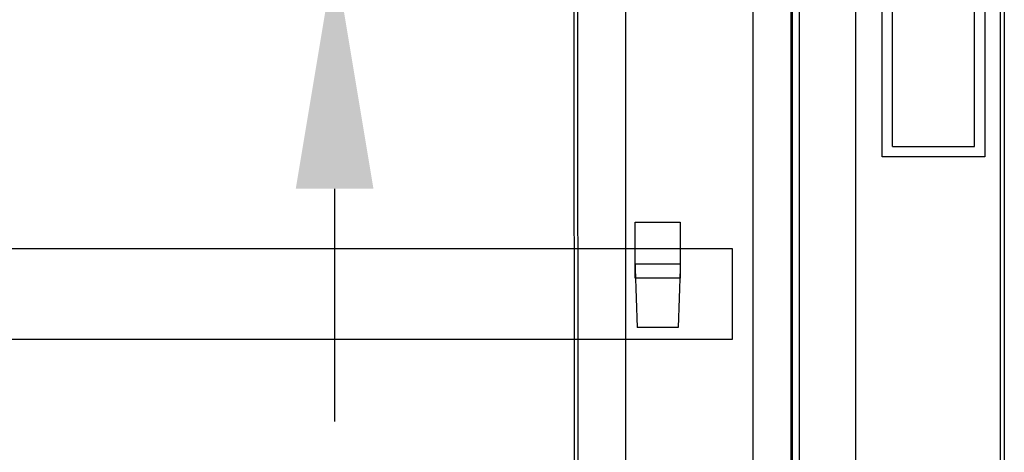
# Model space of a CAD drawing. Units: millimetres. Extents: x 16272 to 49888, y 384 to 10785.
# Drawn here: x 39326 to 39590, y 7608 to 7724 of the extents above; entities that cross this region are included whole.
import ezdxf

# ---------------------------------------------------------------- set-up
doc = ezdxf.new("R2010")
doc.units = ezdxf.units.MM
doc.layers.add('ACOTA', color=50, linetype='Continuous')
doc.layers.add('PLEGADO', color=3, linetype='Continuous')

msp = doc.modelspace()

# ---------------------------------------------------------------- linework, layer by layer
for p, q in [((39534.67, 8895.07, 0), (39534.67, 7022.03, 0)), ((39556.92, 7687.03, 0), (39556.92, 7791.03, 0)), ((39559.67, 7689.83, 0), (39559.67, 7791.03, 0)), ((39581.67, 7689.83, 0), (39581.67, 7791.03, 0)), ((39584.42, 7791.03, 0), (39584.42, 7687.03, 0)), ((39559.67, 7689.83, 0), (39581.67, 7689.83, 0)), ((39584.42, 7687.03, 0), (39556.92, 7687.03, 0)), ((39490.67, 7669.53, 0), (39502.67, 7669.53, 0)), ((39490.67, 7654.53, 0), (39490.67, 7669.53, 0)), ((39502.67, 7669.53, 0), (39502.67, 7654.53, 0)), ((39502.67, 7654.53, 0), (39490.67, 7654.53, 0))]:
    msp.add_line(p, q)
at = {"color": 1}
for p, q in [((39473.67, 8501.03, 0), (39474.67, 7093.03, 0)), ((39475.67, 7094.03, 0), (39474.67, 8500.03, 0))]:
    msp.add_line(p, q, dxfattribs=at)
at = {"layer": 'ACOTA'}
msp.add_line((39410, 7678.48, 0), (39410, 7615.98, 0), dxfattribs=at)
msp.add_solid([(39399.58, 7678.48, 0), (39420.42, 7678.48, 0), (39410, 7740.98, 0)], dxfattribs=at)
at = {"layer": 'PLEGADO'}
for p, q in [((39549.87, 7694.67, 0), (39549.87, 8512.03, 0)), ((39549.87, 7694.67, 0), (39549.87, 8512.03, 0)), ((39532.37, 8483.85, 0), (39532.37, 7723.85, 0)), ((39532.87, 7723.85, 0), (39532.87, 8483.85, 0)), ((39588.67, 7048.03, 0), (39588.67, 7806.03, 0)), ((39589.67, 7807.03, 0), (39589.67, 7047.03, 0)), ((39588.67, 7048.03, 0), (39588.67, 7791.03, 0)), ((39589.67, 7792.03, 0), (39589.67, 7047.03, 0)), ((39549.87, 7084.03, 0), (39549.87, 7752.03, 0)), ((39549.87, 7084.03, 0), (39549.87, 7752.03, 0)), ((39549.87, 7084.03, 0), (39549.87, 7752.03, 0)), ((39549.87, 7084.03, 0), (39549.87, 7752.03, 0)), ((39532.37, 7723.85, 0), (39532.37, 7113.2, 0)), ((39532.37, 7723.85, 0), (39532.37, 7113.2, 0)), ((39532.87, 7113.2, 0), (39532.87, 7723.85, 0)), ((39532.87, 7113.2, 0), (39532.87, 7723.85, 0)), ((38854.67, 7662.43, 0), (39516.67, 7662.43, 0)), ((39516.67, 7662.43, 0), (39516.67, 7638.03, 0)), ((39502.67, 7658.23, 0), (39490.67, 7658.23, 0)), ((39490.67, 7658.23, 0), (39490.67, 7657.03, 0)), ((39502.67, 7658.23, 0), (39502.67, 7657.03, 0)), ((39490.67, 7657.03, 0), (39491.17, 7641.23, 0)), ((39502.67, 7657.03, 0), (39502.17, 7641.23, 0)), ((39502.17, 7641.23, 0), (39491.17, 7641.23, 0)), ((39516.67, 7638.03, 0), (38854.67, 7638.03, 0))]:
    msp.add_line(p, q, dxfattribs=at)
at = {"layer": 'PLEGADO', "color": 3}
for p, q in [((39488.17, 7090.03, 0), (39488.17, 8504.03, 0)), ((39522.17, 8504.03, 0), (39522.17, 7090.03, 0))]:
    msp.add_line(p, q, dxfattribs=at)

doc.saveas('drawing.dxf')
